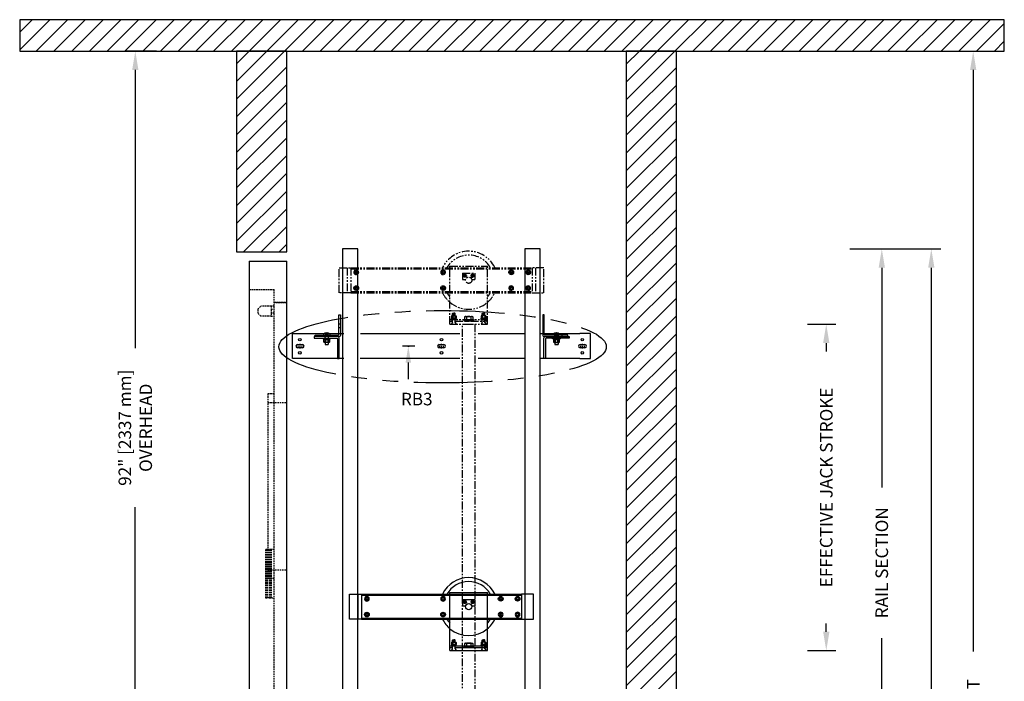
# Model space of a CAD drawing. Units: inches. Extents: x 89 to 850, y 68 to 600.
# Drawn here: x 693 to 850, y 495 to 600 of the extents above; entities that cross this region are included whole.
import ezdxf
from ezdxf.enums import TextEntityAlignment as Align

# ---------------------------------------------------------------- set-up
doc = ezdxf.new("R2010")
doc.units = ezdxf.units.IN
doc.header["$MEASUREMENT"] = 0
for name, pattern in [('CENTER', [2, 1.25, -0.25, 0.25, -0.25]), ('HIDDEN', [0.375, 0.25, -0.125]), ('PHANTOM', [2.5, 1.25, -0.25, 0.25, -0.25, 0.25, -0.25])]:
    doc.linetypes.add(name, pattern=pattern)
for name, color, linetype in [('AM_HID', 7, 'HIDDEN'), ('AM_VIS', 7, 'Continuous'), ('CEN', 1, 'CENTER'), ('CUTLINE', 6, 'Continuous'), ('DIM', 3, 'Continuous'), ('HATCH', 5, 'Continuous'), ('NODE', 7, 'Continuous'), ('PHANTOM', 4, 'PHANTOM')]:
    doc.layers.add(name, color=color, linetype=linetype)
doc.styles.add('PLAN_STYLE', font='TXT.SHX')
doc.dimstyles.new('IMPERIAL_PL', dxfattribs={"dimtxt": 2, "dimasz": 3, "dimexe": 1.5, "dimexo": 1, "dimgap": 1, "dimtad": 0, "dimtih": 1, "dimtoh": 1, "dimdec": 4, "dimzin": 0, "dimdsep": 46, "dimlunit": 5, "dimtxsty": 'PLAN_STYLE', "dimcen": 0.09, "dimadec": 0, "dimazin": 0, "dimtfac": 1, "dimtdec": 4, "dimtofl": 0, "dimtmove": 0, "dimatfit": 3, "dimfxl": 0, "dimfrac": 2, "dimtolj": 1, "dimtzin": 0, "dimarcsym": 0})
pattern_1 = [(45, (1162.3215, 485.3117), (-1.4142136, 1.4142136), [])]

# ---------------------------------------------------------------- blocks, each defined once
blk = doc.blocks.new('*D156')
at = {"layer": 'DEFPOINTS', "color": 0}
for p in [(824, 563.81), (838, 563.81), (824, 367.81)]:
    blk.add_point(p, dxfattribs=at)
at = {"layer": 'DIM', "color": 0, "lineweight": -2}
for p, q in [((825, 563.81), (839.5, 563.81)), ((838, 560.81), (838, 485.48)), ((838, 370.81), (838, 446.15)), ((825, 367.81), (839.5, 367.81))]:
    blk.add_line(p, q, dxfattribs=at)
at = {"layer": 'DIM', "color": 0}
for points in [[(837.5, 560.81), (838.5, 560.81), (838, 563.81)], [(837.5, 370.81), (838.5, 370.81), (838, 367.81)]]:
    blk.add_solid(points, dxfattribs=at)
at = {"layer": 'DIM', "color": 0, "insert": (838, 465.81), "char_height": 2, "attachment_point": 5, "rotation": 89.9544, "style": 'PLAN_STYLE'}
blk.add_mtext('\\A1;OVERALL RAIL LENGTH', dxfattribs=at)
blk = doc.blocks.new('*D157')
at = {"layer": 'DEFPOINTS', "color": 0}
for p in [(791.38, 595.31), (791.38, 367.31), (844.68, 367.31)]:
    blk.add_point(p, dxfattribs=at)
at = {"layer": 'DIM', "color": 0, "lineweight": -2}
for p, q in [((792.38, 595.31), (846.18, 595.31)), ((844.68, 592.31), (844.68, 499.65)), ((844.68, 370.31), (844.68, 462.98)), ((792.38, 367.31), (846.18, 367.31))]:
    blk.add_line(p, q, dxfattribs=at)
at = {"layer": 'DIM', "color": 0}
for points in [[(844.18, 592.31), (845.18, 592.31), (844.68, 595.31)], [(844.18, 370.31), (845.18, 370.31), (844.68, 367.31)]]:
    blk.add_solid(points, dxfattribs=at)
at = {"layer": 'DIM', "color": 0, "insert": (844.68, 481.31), "char_height": 2, "attachment_point": 5, "rotation": 89.9544, "style": 'PLAN_STYLE'}
blk.add_mtext('\\A1;TOTAL SHAFT HEIGHT', dxfattribs=at)
blk = doc.blocks.new('*D159')
at = {"layer": 'DEFPOINTS', "color": 0}
for p in [(711.12, 595.31), (715.48, 595.31), (715.48, 475.31)]:
    blk.add_point(p, dxfattribs=at)
at = {"layer": 'DIM', "color": 0, "lineweight": -2}
for p, q in [((714.48, 595.31), (709.62, 595.31)), ((711.12, 592.31), (711.12, 547.98)), ((711.12, 478.31), (711.12, 522.65)), ((714.48, 475.31), (709.62, 475.31))]:
    blk.add_line(p, q, dxfattribs=at)
at = {"layer": 'DIM', "color": 0}
for points in [[(710.62, 592.31), (711.62, 592.31), (711.12, 595.31)], [(710.62, 478.31), (711.62, 478.31), (711.12, 475.31)]]:
    blk.add_solid(points, dxfattribs=at)
at = {"layer": 'DIM', "color": 0, "insert": (711.12, 535.31), "char_height": 2, "attachment_point": 5, "rotation": 89.9544, "style": 'PLAN_STYLE'}
blk.add_mtext('\\A1;92" [2337 mm]\\POVERHEAD', dxfattribs=at)
blk = doc.blocks.new('PRO_ELEV_A')
at = {"layer": 'AM_HID', "linetype": 'Continuous'}
for p, q in [((-6, 86.56), (-6, 0)), ((-6, 86.56), (0, 86.56)), ((0, 0), (0, 86.56)), ((-2, 0.12), (-6, 0.12)), ((-2, 0), (-6, 0)), ((0, 0.12), (-2, 0.12)), ((0, 0), (-2, 0))]:
    blk.add_line(p, q, dxfattribs=at)
at = {"layer": 'AM_HID'}
for p, q in [((-6, 82), (-2, 82)), ((-2, 0), (-2, 82)), ((-4.62, 78.88), (-4.12, 79.38)), ((-4.62, 78.88), (-4.62, 78.25)), ((-2.5, 79.38), (-4.12, 79.38)), ((-2, 79.38), (-2.5, 79.38)), ((-2.5, 79.38), (-2.5, 78.88)), ((-2.5, 78.88), (-2, 78.88)), ((-2.5, 78.88), (-2.5, 78.25)), ((-2, 80), (0, 80)), ((0, 79.88), (-2, 79.88)), ((-4.12, 77.75), (-4.62, 78.25)), ((-2.5, 77.75), (-4.12, 77.75)), ((-2, 78.25), (-2.5, 78.25)), ((-2.5, 78.25), (-2.5, 77.75)), ((-2.5, 77.75), (-2, 77.75)), ((-2, 65.38), (-3, 65.38)), ((-3, 65.38), (-3, 36)), ((-3, 64), (0, 64)), ((-3.38, 40.63), (-3.38, 32.88)), ((-3.11, 40.63), (-3.38, 40.63)), ((-3.25, 40.63), (-3.25, 32.88)), ((-3.25, 40.63), (-3.25, 32.88)), ((-3.12, 40.63), (-3.12, 32.88)), ((-3.11, 40.63), (-3.11, 32.88)), ((-3.11, 40.63), (-2.78, 40.63)), ((-2, 40.63), (-2.78, 40.63)), ((-2.78, 40.63), (-2.78, 32.88)), ((-2.65, 40.63), (-2.65, 32.88)), ((-2.46, 40.63), (-2.46, 32.88)), ((-3, 37.38), (0, 37.38)), ((-2, 36), (-3, 36)), ((-3.38, 32.88), (-3.11, 32.88)), ((-2.78, 32.88), (-3.11, 32.88)), ((-2.78, 32.88), (-2, 32.88)), ((0, 0.38), (-2, 0.38))]:
    blk.add_line(p, q, dxfattribs=at)
blk = doc.blocks.new('*D160')
at = {"layer": 'DEFPOINTS', "color": 0}
for p in [(826.11, 563.81), (830.11, 563.81), (826.11, 463.81)]:
    blk.add_point(p, dxfattribs=at)
at = {"layer": 'DIM', "color": 0, "lineweight": -2}
for p, q in [((827.11, 563.81), (831.61, 563.81)), ((830.11, 560.81), (830.11, 525.81)), ((830.11, 466.81), (830.11, 501.81)), ((827.11, 463.81), (831.61, 463.81))]:
    blk.add_line(p, q, dxfattribs=at)
at = {"layer": 'DIM', "color": 0}
for points in [[(829.61, 560.81), (830.61, 560.81), (830.11, 563.81)], [(829.61, 466.81), (830.61, 466.81), (830.11, 463.81)]]:
    blk.add_solid(points, dxfattribs=at)
at = {"layer": 'DIM', "color": 0, "insert": (830.11, 513.81), "char_height": 2, "attachment_point": 5, "rotation": 89.9544, "style": 'PLAN_STYLE'}
blk.add_mtext('\\A1;RAIL SECTION', dxfattribs=at)
blk = doc.blocks.new('RAIL_BRKT')
for p, q in [((-23.69, 2.01), (-22.01, 2.01)), ((23.81, 2.01), (22.12, 2.01)), ((-22.01, -1.99), (-23.69, -1.99)), ((22.12, -1.99), (23.81, -1.99))]:
    blk.add_line(p, q)
for points in [[(-22.9, 0.25, 0), (-22.13, 0.25, 0)], [(-22.9, 0.25, 0), (-22.13, 0.25, 0)], [(-22.9, 0.25, 0), (-22.13, 0.25, 0)], [(-22.9, 0.25, 0), (-22.13, 0.25, 0)], [(-0.33, 0.26, 0), (0.44, 0.26, 0)], [(-0.33, 0.26, 0), (0.44, 0.26, 0)], [(-0.33, 0.26, 0), (0.44, 0.26, 0)], [(-0.33, 0.26, 0), (0.44, 0.26, 0)], [(22.13, 0.25, 0), (22.9, 0.25, 0)], [(22.13, 0.25, 0), (22.9, 0.25, 0)], [(22.13, 0.25, 0), (22.9, 0.25, 0)], [(22.13, 0.25, 0), (22.9, 0.25, 0)], [(-22.13, -0.26, 0), (-22.9, -0.26, 0)], [(-22.13, -0.26, 0), (-22.9, -0.26, 0)], [(-22.13, -0.26, 0), (-22.9, -0.26, 0)], [(-22.13, -0.26, 0), (-22.9, -0.26, 0)], [(0.44, -0.26, 0), (-0.33, -0.26, 0)], [(0.44, -0.26, 0), (-0.33, -0.26, 0)], [(0.44, -0.26, 0), (-0.33, -0.26, 0)], [(0.44, -0.26, 0), (-0.33, -0.26, 0)], [(22.9, -0.26, 0), (22.13, -0.26, 0)], [(22.9, -0.26, 0), (22.13, -0.26, 0)], [(22.9, -0.26, 0), (22.13, -0.26, 0)], [(22.9, -0.26, 0), (22.13, -0.26, 0)]]:
    blk.add_polyline3d(points)
for centre in [(-22.54, 1.03), (0.03, 1.03), (22.49, 1.03), (-22.54, -1.08), (0.03, -1.08), (22.49, -1.08)]:
    blk.add_circle(centre, 0.21)
for centre, major_axis, start_param, end_param in [((-22.9, 0, -2.08), (-0.181, 0.181), -0.785398, 2.356194), ((-22.9, 0, -2.08), (-0.181, 0.181), -0.785398, 2.356194), ((-22.9, 0, -2.08), (-0.181, 0.181), -0.785398, 2.356194), ((-22.9, 0, -2.08), (-0.181, 0.181), -0.785398, 2.356194), ((-22.13, 0, -2.08), (0.181, 0.181), 3.926991, 7.068583), ((-22.13, 0, -2.08), (0.181, 0.181), 3.926991, 7.068583), ((-22.13, 0, -2.08), (0.181, 0.181), 3.926991, 7.068583), ((-22.13, 0, -2.08), (0.181, 0.181), 3.926991, 7.068583), ((-0.33, 0, -2.08), (-0.181, 0.181), -0.785398, 2.356194), ((-0.33, 0, -2.08), (-0.181, 0.181), -0.785398, 2.356194), ((-0.33, 0, -2.08), (-0.181, 0.181), -0.785398, 2.356194), ((-0.33, 0, -2.08), (-0.181, 0.181), -0.785398, 2.356194), ((0.44, 0, -2.08), (0.181, 0.181), 3.926991, 7.068583), ((0.44, 0, -2.08), (0.181, 0.181), 3.926991, 7.068583), ((0.44, 0, -2.08), (0.181, 0.181), 3.926991, 7.068583), ((0.44, 0, -2.08), (0.181, 0.181), 3.926991, 7.068583), ((22.13, 0, -2.08), (-0.181, 0.181), -0.785398, 2.356194), ((22.13, 0, -2.08), (-0.181, 0.181), -0.785398, 2.356194), ((22.13, 0, -2.08), (-0.181, 0.181), -0.785398, 2.356194), ((22.13, 0, -2.08), (-0.181, 0.181), -0.785398, 2.356194), ((22.9, 0, -2.08), (0.181, 0.181), 3.926991, 7.068583), ((22.9, 0, -2.08), (0.181, 0.181), 3.926991, 7.068583), ((22.9, 0, -2.08), (0.181, 0.181), 3.926991, 7.068583), ((22.9, 0, -2.08), (0.181, 0.181), 3.926991, 7.068583)]:
    blk.add_ellipse(centre, major_axis=major_axis, ratio=1, start_param=start_param, end_param=end_param)
at = {"layer": 'AM_HID'}
for p, q in [((-16.32, 3.54), (-16.07, 3.54)), ((16.18, 3.54), (16.43, 3.54)), ((-19.16, 1.51), (-19.16, 1.76)), ((-18.64, 2.01), (-17.87, 2.01)), ((-18.57, 2.04), (-18.31, 1.72)), ((-18.51, 1.76), (-18.51, 0.6)), ((-18.31, 2.04), (-18.31, 1.72)), ((-18.31, 1.72), (-18.2, 1.72)), ((-18.31, 1.72), (-18.26, 1.66)), ((-18.31, 1.72), (-18.31, 1.66)), ((-18.31, 1.66), (-18.26, 1.66)), ((-18.2, 1.72), (-18.26, 1.66)), ((-18.26, 1.66), (-18.2, 1.66)), ((-18.2, 2.04), (-18.2, 1.72)), ((-17.94, 2.04), (-18.2, 1.72)), ((-18.2, 1.72), (-18.2, 1.66)), ((-18.01, 1.76), (-18.01, 0.6)), ((-17.98, 1.51), (-17.98, 1.76)), ((-16.32, 2.98), (-16.07, 2.98)), ((-16.32, 2.01), (-16.07, 2.01)), ((16.43, 2.98), (16.18, 2.98)), ((16.18, 2.01), (16.43, 2.01)), ((17.99, 2.01), (18.75, 2.01)), ((18.05, 2.04), (18.32, 1.72)), ((18.09, 1.51), (18.09, 1.76)), ((18.12, 1.76), (18.12, 0.6)), ((18.32, 2.04), (18.32, 1.72)), ((18.32, 1.72), (18.42, 1.72)), ((18.32, 1.72), (18.32, 1.66)), ((18.32, 1.72), (18.37, 1.66)), ((18.32, 1.66), (18.37, 1.66)), ((18.42, 1.72), (18.37, 1.66)), ((18.37, 1.66), (18.42, 1.66)), ((18.68, 2.04), (18.42, 1.72)), ((18.42, 2.04), (18.42, 1.72)), ((18.42, 1.72), (18.42, 1.66)), ((18.62, 1.76), (18.62, 0.6)), ((19.27, 1.51), (19.27, 1.76)), ((-18.63, 1.04), (-18.63, 1.05)), ((-18.29, 1.05), (-18.63, 1.05)), ((-18.54, 1.51), (-18.54, 1.26)), ((-18.52, 1.16), (-18.52, 1.26)), ((-18.52, 1.16), (-18.52, 1.04)), ((-18.51, 0.6), (-18.51, 1.05)), ((-17.88, 1.05), (-18.23, 1.05)), ((-18.01, 0.6), (-18.01, 1.05)), ((-18, 1.16), (-18, 1.04)), ((-17.99, 1.16), (-17.99, 1.26)), ((-17.98, 1.26), (-17.98, 1.51)), ((-17.88, 1.04), (-17.88, 1.05)), ((17.99, 1.04), (17.94, 1.01)), ((17.94, 1.01), (17.94, 1.01)), ((17.94, 0.6), (17.94, 0.63)), ((17.99, 1.04), (17.99, 1.05)), ((18.34, 1.05), (17.99, 1.05)), ((18.09, 1.26), (18.09, 1.51)), ((18.1, 1.16), (18.1, 1.26)), ((18.11, 1.16), (18.11, 1.04)), ((18.12, 0.6), (18.12, 1.05)), ((18.12, 0.59), (18.62, 0.59)), ((18.15, 1.01), (18.15, 1.01)), ((18.15, 0.63), (18.15, 0.6)), ((18.15, 0.6), (18.15, 0.63)), ((18.74, 1.05), (18.4, 1.05)), ((18.59, 1.01), (18.59, 1.01)), ((18.59, 0.63), (18.59, 0.6)), ((18.59, 0.6), (18.59, 0.63)), ((18.62, 0.6), (18.62, 1.05)), ((18.63, 1.16), (18.63, 1.26)), ((18.63, 1.16), (18.63, 1.04)), ((18.65, 1.51), (18.65, 1.26)), ((18.74, 1.04), (18.74, 1.05)), ((18.74, 1.04), (18.8, 1.01)), ((18.8, 0.63), (18.8, 0.6))]:
    blk.add_line(p, q, dxfattribs=at)
for points in [[(17.94, 1.01), (18.04, 1.04)], [(18.04, 1.04), (18.15, 1.01)], [(18.15, 1.01), (18.37, 1.04)], [(18.37, 1.04), (18.59, 1.01)], [(18.59, 1.01), (18.69, 1.04)], [(18.69, 1.04), (18.8, 1.01)]]:
    blk.add_lwpolyline(points, dxfattribs=at)
at = {"layer": 'AM_VIS'}
for p, q in [((-16.32, 1.86), (-16.32, 5.01)), ((-16.32, 5.01), (-16.07, 5.01)), ((-16.07, 5.01), (-16.07, 1.71)), ((16.18, 5.01), (16.18, 1.71)), ((16.43, 5.01), (16.18, 5.01)), ((16.43, 1.86), (16.43, 5.01)), ((-23.69, -1.99), (-23.69, 2.01)), ((-22.01, 2.01), (-18.64, 2.01)), ((-20.07, 1.76), (-16.42, 1.76)), ((-20.07, 1.51), (-20.07, 1.76)), ((-18.75, 1.91), (-18.75, 1.76)), ((-18.57, 2.04), (-18.57, 2.04)), ((-18.31, 2.1), (-18.31, 2.04)), ((-18.2, 2.04), (-18.2, 2.1)), ((-17.94, 2.04), (-17.94, 2.04)), ((-17.87, 2.01), (-16.32, 2.01)), ((-17.76, 1.91), (-17.76, 1.76)), ((-16.07, 2.01), (-15.55, 2.01)), ((-12.89, 2.01), (2.95, 2.01)), ((5.89, 2.01), (13.31, 2.01)), ((15.78, 2.01), (16.18, 2.01)), ((16.43, 2.01), (17.99, 2.01)), ((20.18, 1.76), (16.53, 1.76)), ((17.88, 1.91), (17.88, 1.76)), ((18.05, 2.04), (18.05, 2.04)), ((18.32, 2.1), (18.32, 2.04)), ((18.42, 2.04), (18.42, 2.1)), ((18.68, 2.04), (18.68, 2.04)), ((18.75, 2.01), (22.12, 2.01)), ((18.86, 1.91), (18.86, 1.76)), ((20.18, 1.51), (20.18, 1.76)), ((23.81, -1.99), (23.81, 2.01)), ((-16.46, 1.51), (-20.26, 1.51)), ((-20.26, 1.51), (-20.26, 1.26)), ((-20.26, 1.26), (-16.61, 1.26)), ((-18.88, 1.16), (-18.88, 1.26)), ((-18.26, 1.16), (-18.88, 1.16)), ((-18.69, 1.16), (-18.69, 1.04)), ((-18.69, 0.63), (-18.69, 1.04)), ((-18.69, 1.04), (-18.29, 1.04)), ((-18.63, 0.6), (-18.69, 0.63)), ((-18.69, 0.63), (-18.69, 0.63)), ((-18.58, 0.6), (-18.63, 0.6)), ((-18.26, 0.6), (-18.58, 0.6)), ((-18.51, 0.6), (-18.51, 0.26)), ((-18.51, 0.26), (-18.01, 0.26)), ((-18.47, 0.63), (-18.47, 1.04)), ((-18.47, 1.04), (-18.47, 0.63)), ((-18.47, 0.63), (-18.47, 0.63)), ((-18.29, 1.04), (-18.29, 1.16)), ((-18.23, 1.05), (-18.29, 1.05)), ((-18.29, 1.04), (-18.26, 1.04)), ((-17.63, 1.16), (-18.26, 1.16)), ((-18.26, 1.04), (-18.23, 1.04)), ((-17.93, 0.6), (-18.26, 0.6)), ((-18.23, 1.16), (-18.23, 1.04)), ((-18.23, 1.04), (-17.82, 1.04)), ((-18.04, 0.63), (-18.04, 1.04)), ((-18.04, 1.04), (-18.04, 0.63)), ((-18.04, 0.63), (-18.04, 0.63)), ((-18.01, 0.6), (-18.01, 0.26)), ((-17.88, 0.6), (-17.93, 0.6)), ((-17.88, 0.6), (-17.82, 0.63)), ((-17.82, 1.16), (-17.82, 1.04)), ((-17.82, 1.04), (-17.82, 0.63)), ((-17.82, 0.63), (-17.82, 0.63)), ((-17.63, 1.16), (-17.63, 1.26)), ((-16.51, 1.16), (-16.51, -1.99)), ((-16.27, 1.51), (-16.46, 1.51)), ((-16.26, -1.99), (-16.26, 1.31)), ((16.37, -1.99), (16.37, 1.31)), ((16.38, 1.51), (16.57, 1.51)), ((16.57, 1.51), (20.37, 1.51)), ((16.62, 1.16), (16.62, -1.99)), ((20.37, 1.26), (16.72, 1.26)), ((17.74, 1.16), (17.74, 1.26)), ((18.37, 1.16), (17.74, 1.16)), ((17.93, 1.16), (17.93, 1.04)), ((17.93, 1.04), (18.34, 1.04)), ((17.94, 0.63), (17.94, 1.04)), ((17.94, 0.63), (17.94, 0.63)), ((17.99, 0.6), (17.94, 0.63)), ((17.99, 0.6), (17.94, 0.6)), ((18.04, 0.6), (17.99, 0.6)), ((17.99, 0.6), (17.99, 0.59)), ((17.99, 0.59), (18.04, 0.59)), ((18.37, 0.6), (18.04, 0.6)), ((18.04, 0.59), (18.12, 0.59)), ((18.12, 0.6), (18.12, 0.26)), ((18.12, 0.26), (18.62, 0.26)), ((18.15, 0.63), (18.15, 1.04)), ((18.15, 1.04), (18.15, 0.63)), ((18.15, 0.63), (18.15, 0.63)), ((18.34, 1.04), (18.34, 1.16)), ((18.4, 1.05), (18.34, 1.05)), ((18.34, 1.04), (18.37, 1.04)), ((18.99, 1.16), (18.37, 1.16)), ((18.37, 1.04), (18.4, 1.04)), ((18.69, 0.6), (18.37, 0.6)), ((18.4, 1.16), (18.4, 1.04)), ((18.4, 1.04), (18.81, 1.04)), ((18.59, 0.63), (18.59, 1.04)), ((18.59, 1.04), (18.59, 0.63)), ((18.59, 0.63), (18.59, 0.63)), ((18.62, 0.6), (18.62, 0.26)), ((18.62, 0.59), (18.74, 0.59)), ((18.74, 0.6), (18.69, 0.6)), ((18.74, 0.6), (18.8, 0.63)), ((18.8, 0.6), (18.74, 0.6)), ((18.74, 0.6), (18.74, 0.59)), ((18.8, 1.04), (18.8, 0.63)), ((18.8, 1.01), (18.8, 1.01)), ((18.8, 0.63), (18.8, 0.63)), ((18.81, 1.16), (18.81, 1.04)), ((18.99, 1.16), (18.99, 1.26)), ((20.37, 1.51), (20.37, 1.26)), ((-16.51, -1.99), (-22.01, -1.99)), ((-16.51, -1.99), (-16.26, -1.99)), ((-15.51, -1.99), (-16.26, -1.99)), ((2.96, -1.99), (-12.9, -1.99)), ((13.31, -1.99), (5.89, -1.99)), ((16.37, -1.99), (15.78, -1.99)), ((16.62, -1.99), (16.37, -1.99)), ((22.12, -1.99), (16.62, -1.99))]:
    blk.add_line(p, q, dxfattribs=at)
for points in [[(-18.58, 0.6), (-18.69, 0.63)], [(-18.47, 0.63), (-18.58, 0.6)], [(-18.26, 0.6), (-18.47, 0.63)], [(-18.04, 0.63), (-18.26, 0.6)], [(-17.93, 0.6), (-18.04, 0.63)], [(-17.82, 0.63), (-17.93, 0.6)], [(18.04, 0.6), (17.94, 0.63)], [(18.15, 0.63), (18.04, 0.6)], [(18.37, 0.6), (18.15, 0.63)], [(18.59, 0.63), (18.37, 0.6)], [(18.69, 0.6), (18.59, 0.63)], [(18.8, 0.63), (18.69, 0.6)]]:
    blk.add_lwpolyline(points, dxfattribs=at)
for centre, radius, start, end in [((-18.69, 1.91), 0.055, 126.0571, 180), ((-18.26, 1.31), 0.8, 113.188, 126.0571), ((-18.26, 1.31), 0.798, 93.7348, 113.1528), ((-18.26, 1.31), 0.798, 66.8472, 86.2652), ((-18.26, 1.31), 0.8, 53.9429, 66.812), ((-17.82, 1.91), 0.055, 0, 53.9429), ((-16.42, 1.86), 0.1, 270, 360), ((-16.27, 1.71), 0.2, 270, 360), ((16.38, 1.71), 0.2, 180, 270), ((16.53, 1.86), 0.1, 180, 270), ((17.93, 1.91), 0.055, 126.0571, 180), ((18.37, 1.31), 0.8, 113.188, 126.0571), ((18.37, 1.31), 0.798, 93.7348, 113.1528), ((18.37, 1.31), 0.798, 66.8472, 86.2652), ((18.37, 1.31), 0.8, 53.9429, 66.812), ((18.81, 1.91), 0.055, 0, 53.9429), ((-16.61, 1.16), 0.1, 0, 90), ((-16.46, 1.31), 0.2, 0, 90), ((16.57, 1.31), 0.2, 90, 180), ((16.72, 1.16), 0.1, 90, 180)]:
    blk.add_arc(centre, radius, start, end, dxfattribs=at)
for centre in [(-18.26, 1.45), (18.37, 1.45)]:
    blk.add_ellipse(centre, major_axis=(0.768, 0), ratio=0.773149, start_param=1.503066, end_param=1.638527, dxfattribs=at)
at = {"layer": 'CEN', "linetype": 'CENTER'}
for p, q in [((-22.51, 0.21), (-22.51, 0.37)), ((-22.51, -0.06), (-22.51, 0.05)), ((-0.31, 0), (-0.16, 0)), ((0, 0), (0.11, 0)), ((0.06, 0.22), (0.06, 0.37)), ((0.06, -0.06), (0.06, 0.06)), ((0.27, 0), (0.42, 0)), ((22.51, 0.21), (22.51, 0.37)), ((22.51, -0.06), (22.51, 0.05)), ((-22.88, 0), (-22.73, 0)), ((-22.57, 0), (-22.46, 0)), ((-22.51, -0.37), (-22.51, -0.22)), ((-22.3, 0), (-22.15, 0)), ((0.06, -0.37), (0.06, -0.22)), ((22.15, 0), (22.3, 0)), ((22.46, 0), (22.57, 0)), ((22.51, -0.37), (22.51, -0.22)), ((22.73, 0), (22.88, 0))]:
    blk.add_line(p, q, dxfattribs=at)
blk = doc.blocks.new('AFWASHTP', base_point=(2, 5))
for radius in [1, 0.5]:
    blk.add_circle((2, 5), radius)
blk = doc.blocks.new('AMHSCRTP', base_point=(3, 7))
for p, q in [((2.57, 7.75), (2.13, 7)), ((2.13, 7), (2.57, 6.25)), ((3.43, 7.75), (2.57, 7.75)), ((2.57, 6.25), (3.43, 6.25)), ((2.95, 7), (3.05, 7)), ((3, 7.05), (3, 6.95)), ((3.87, 7), (3.43, 7.75)), ((3.43, 6.25), (3.87, 7))]:
    blk.add_line(p, q)
blk.add_circle((3, 7), 0.75)
blk = doc.blocks.new('ALWASHSP', base_point=(4, 2))
for p, q in [((3.75, 2.839), (4, 2.839)), ((3.75, 2.839), (3.75, 2.065)), ((4, 2.839), (4, 2.065)), ((3.75, 1.182), (3.75, 2.065)), ((4, 2.065), (3.75, 2.065)), ((3.75, 1.935), (4, 1.935)), ((4.003, 1.182), (3.75, 1.182)), ((4, 2.065), (4, 1.935)), ((4.003, 1.182), (4, 1.935))]:
    blk.add_line(p, q)
blk = doc.blocks.new('AFWASHSP', base_point=(4, 5))
for p, q in [((3.8125, 6), (3.8125, 4)), ((4, 6), (3.8125, 6)), ((3.8125, 4), (4, 4)), ((4, 4), (4, 6))]:
    blk.add_line(p, q)
blk = doc.blocks.new('AHEXNTSP', base_point=(7.984375, 7))
for p, q in [((7.114583, 7.749615), (7.183397, 7.866025)), ((7.114583, 7.749615), (7.114583, 6.250385)), ((7.183397, 7.866025), (7.984375, 7.866025)), ((7.183397, 7.433013), (7.984375, 7.433013)), ((7.984375, 7.866025), (7.984375, 6.133975)), ((7.984375, 7.75), (8, 7.75)), ((8, 7.75), (8, 6.25)), ((7.114583, 6.250385), (7.183397, 6.133975)), ((7.183397, 6.566987), (7.984375, 6.566987)), ((7.183397, 6.133975), (7.984375, 6.133975)), ((8, 6.25), (7.984375, 6.25))]:
    blk.add_line(p, q)
for centre, radius, start, end in [((7.489583, 7.649519), 0.375, 144.73561, 215.26439), ((8.614583, 7), 1.495257, 163.166541, 196.833459), ((7.489583, 6.350481), 0.375, 144.73561, 215.26439)]:
    blk.add_arc(centre, radius, start, end)
blk = doc.blocks.new('AMHSCRSP', base_point=(6.02, 7))
for p, q in [((5.33, 7.75), (5.4, 7.87)), ((5.33, 6.25), (5.33, 7.75)), ((5.4, 7.87), (6, 7.87)), ((5.4, 7.43), (6, 7.43)), ((5.4, 6.57), (6, 6.57)), ((6, 6.13), (6, 7.87)), ((6.02, 7.75), (6, 7.75)), ((6.02, 6.25), (6.02, 7.75)), ((5.33, 6.25), (5.4, 6.13)), ((5.4, 6.13), (6, 6.13)), ((6, 6.25), (6.02, 6.25))]:
    blk.add_line(p, q)
for centre, radius, start, end in [((5.71, 7.65), 0.375, 144.7356, 215.2644), ((5.71, 6.35), 0.375, 144.7356, 215.2644), ((6.83, 7), 1.5, 163.1665, 196.8335)]:
    blk.add_arc(centre, radius, start, end)
at = {"layer": 'NODE'}
for p in [(6, 7.5), (6, 6.5)]:
    blk.add_point(p, dxfattribs=at)
blk = doc.blocks.new('YOKE_ASSY_PHANTOM')
at = {"layer": 'PHANTOM'}
for p, q in [((-20.66, 5), (-20.66, 9)), ((-20.66, 9), (-18.78, 9)), ((-19.37, 9), (-19.37, 5)), ((-18.78, 9), (10.13, 9)), ((-18.78, 9), (-18.78, 5)), ((-18.78, 9), (-18.78, 5)), ((-18.78, 8.81), (10.13, 8.81)), ((-18.28, 9), (-18.28, 8.81)), ((-3, 9.26), (3, 9.26)), ((-3, 9), (-3, 9.26)), ((-3, 5), (-3, 9)), ((-1, 8.12), (-1, 7.12)), ((-1, 8.12), (1, 8.12)), ((1, 8.12), (1, 7.12)), ((3, 9), (3, 9.26)), ((3, 5), (3, 9)), ((9.85, 9), (9.85, 8.81)), ((12, 9), (10.12, 9)), ((10.13, 9), (10.13, 5)), ((10.63, 9), (10.63, 5)), ((12, 5), (12, 9)), ((-1, 7.12), (-0.48, 7.12)), ((0.48, 7.12), (1, 7.12)), ((-18.78, 5), (-20.66, 5)), ((-18.78, 5.19), (10.13, 5.19)), ((-18.78, 5), (10.13, 5)), ((-18.28, 5), (-18.28, 5.19)), ((-3, 0), (-3, 5)), ((3, 0), (3, 5)), ((9.85, 5), (9.85, 5.19)), ((10.13, 5), (12, 5)), ((-2.53, 1.73), (-2.58, 1.68)), ((-2.58, 1.33), (-2.58, 1.68)), ((-2.53, 1.73), (-2.38, 1.73)), ((-2.5, 1.64), (-2.24, 1.64)), ((-2.22, 1.73), (-2.38, 1.73)), ((-2.22, 1.73), (-2.17, 1.68)), ((-2.17, 1.33), (-2.17, 1.68)), ((2.22, 1.73), (2.17, 1.68)), ((2.17, 1.33), (2.17, 1.68)), ((2.22, 1.73), (2.38, 1.73)), ((2.5, 1.64), (2.24, 1.64)), ((2.53, 1.73), (2.38, 1.73)), ((2.53, 1.73), (2.58, 1.68)), ((2.58, 1.33), (2.58, 1.68)), ((-3, 0.75), (3, 0.75)), ((-3, 0.75), (-2.07, 0.75)), ((-3, 0.5), (-2.59, 0.5)), ((-3, 0), (3, 0)), ((-2.58, 0.28), (-2.78, 0)), ((-2.62, 0.5), (-2.62, 0.75)), ((-2.58, 0.28), (-2.58, 0.75)), ((-2.57, 1.56), (-2.2, 1.56)), ((-2.57, 1.39), (-2.2, 1.39)), ((-2.5, 1.47), (-2.24, 1.47)), ((-2.17, 0.28), (-2.17, 0.75)), ((-2.17, 0.5), (3, 0.5)), ((-2.17, 0.28), (-1.97, 0)), ((-2.14, 0.5), (-2.14, 0.75)), ((-0.75, 0.75), (-0.75, 0.5)), ((0.75, 0.75), (0.75, 0.5)), ((2.17, 0.28), (1.97, 0)), ((3, 0.75), (2.07, 0.75)), ((2.14, 0.5), (2.14, 0.75)), ((2.17, 0.28), (2.17, 0.75)), ((2.57, 1.56), (2.2, 1.56)), ((2.57, 1.39), (2.2, 1.39)), ((2.5, 1.47), (2.24, 1.47)), ((2.58, 0.28), (2.58, 0.75)), ((2.58, 0.28), (2.78, 0)), ((3, 0.5), (2.59, 0.5)), ((2.62, 0.5), (2.62, 0.75))]:
    blk.add_line(p, q, dxfattribs=at)
blk.add_circle((0, 7), 0.5, dxfattribs=at)
for radius, start, end in [(4.62, 26.1211, 154.2108), (4, 30.6509, 149.9511), (4.62, 205.7682, 229.6339), (4, 209.977, 221.4096), (4.62, 309.9337, 333.9078), (4, 318.5904, 329.0285), (4.62, 229.6339, 309.9337)]:
    blk.add_arc((0, 7), radius, start, end, dxfattribs=at)
for name, p, xscale, yscale, zscale in [('AFWASHTP', (-17.92, 8.26), -0.375, 0.375, 0.375), ('AMHSCRTP', (-17.91, 8.25), -0.375, 0.375, 0.375), ('AFWASHTP', (-4.08, 8.26), -0.375, 0.375, 0.375), ('AMHSCRTP', (-4.06, 8.25), -0.375, 0.375, 0.375), ('AFWASHTP', (-0.61, 7.74), 0.25, 0.25, 0.25), ('AMHSCRTP', (-0.62, 7.75), 0.25, 0.25, 0.25), ('AFWASHTP', (0.61, 7.74), -0.25, 0.25, 0.25), ('AMHSCRTP', (0.62, 7.75), -0.25, 0.25, 0.25), ('AFWASHTP', (6.79, 8.26), 0.375, 0.375, 0.375), ('AMHSCRTP', (6.77, 8.25), 0.375, 0.375, 0.375), ('AFWASHTP', (9.49, 8.26), 0.375, 0.375, 0.375), ('AMHSCRTP', (9.47, 8.25), 0.375, 0.375, 0.375)]:
    blk.add_blockref(name, p, dxfattribs=dict(at, xscale=xscale, yscale=yscale, zscale=zscale))
for name, p, xscale, yscale, zscale, rotation in [('AFWASHTP', (-17.92, 5.74), 0.375, 0.375, 0.375, 180), ('AMHSCRTP', (-17.91, 5.75), 0.375, 0.375, 0.375, 180), ('AFWASHTP', (-4.08, 5.74), 0.375, 0.375, 0.375, 180), ('AMHSCRTP', (-4.06, 5.75), 0.375, 0.375, 0.375, 180), ('AFWASHTP', (6.79, 5.74), -0.375, 0.375, 0.375, 180), ('AMHSCRTP', (6.77, 5.75), -0.375, 0.375, 0.375, 180), ('AFWASHTP', (9.49, 5.74), -0.375, 0.375, 0.375, 180), ('AMHSCRTP', (9.47, 5.75), -0.375, 0.375, 0.375, 180), ('AFWASHSP', (-2.38, 0.83), -0.4375, 0.4375, 0.4375, 270), ('AHEXNTSP', (-2.36, 0.96), -0.4375, 0.4375, 0.4375, 90), ('ALWASHSP', (-2.37, 0.94), -0.4375, 0.4375, 0.4375, 270), ('AMHSCRSP', (0, 0.69), 0.75, 0.75, 0.75, 270), ('ALWASHSP', (0, 0.5), 0.75, 0.75, 0.75, 270), ('AFWASHSP', (2.38, 0.83), 0.4375, 0.4375, 0.4375, 90), ('AHEXNTSP', (2.36, 0.96), 0.4375, 0.4375, 0.4375, 270), ('ALWASHSP', (2.37, 0.94), 0.4375, 0.4375, 0.4375, 90)]:
    blk.add_blockref(name, p, dxfattribs=dict(at, xscale=xscale, yscale=yscale, zscale=zscale, rotation=rotation))
blk = doc.blocks.new('YOKE_ASSY')
for p, q in [((-18.98, 5), (-18.98, 9)), ((-18.98, 9), (-17.1, 9)), ((-17.69, 9), (-17.69, 5)), ((-17.1, 9), (8.44, 9)), ((-17.1, 9), (-17.1, 5)), ((-17.1, 9), (-17.1, 5)), ((-17.1, 8.81), (8.44, 8.81)), ((-16.6, 9), (-16.6, 8.81)), ((-3, 9.26), (3, 9.26)), ((-3, 9), (-3, 9.26)), ((-3, 5), (-3, 9)), ((-1, 8.12), (-1, 7.12)), ((-1, 8.12), (1, 8.12)), ((1, 8.12), (1, 7.12)), ((3, 9), (3, 9.26)), ((3, 5), (3, 9)), ((5.45, 9), (5.45, 8.81)), ((8.44, 9), (8.44, 5)), ((10.31, 9), (8.44, 9)), ((8.94, 9), (8.94, 5)), ((10.31, 5), (10.31, 9)), ((-1, 7.12), (-0.48, 7.12)), ((0.48, 7.12), (1, 7.12)), ((-17.1, 5), (-18.98, 5)), ((-17.1, 5.19), (8.44, 5.19)), ((-17.1, 5), (8.44, 5)), ((-16.6, 5), (-16.6, 5.19)), ((-3, 0), (-3, 5)), ((3, 0), (3, 5)), ((5.45, 5), (5.45, 5.19)), ((8.44, 5), (10.31, 5)), ((-2.53, 1.73), (-2.58, 1.68)), ((-2.58, 1.33), (-2.58, 1.68)), ((-2.53, 1.73), (-2.38, 1.73)), ((-2.5, 1.64), (-2.24, 1.64)), ((-2.22, 1.73), (-2.38, 1.73)), ((-2.22, 1.73), (-2.17, 1.68)), ((-2.17, 1.33), (-2.17, 1.68)), ((2.22, 1.73), (2.17, 1.68)), ((2.17, 1.33), (2.17, 1.68)), ((2.22, 1.73), (2.38, 1.73)), ((2.5, 1.64), (2.24, 1.64)), ((2.53, 1.73), (2.38, 1.73)), ((2.53, 1.73), (2.58, 1.68)), ((2.58, 1.33), (2.58, 1.68)), ((-3, 0.75), (3, 0.75)), ((-3, 0.75), (-2.07, 0.75)), ((-3, 0.5), (-2.59, 0.5)), ((-3, 0), (3, 0)), ((-2.58, 0.28), (-2.78, 0)), ((-2.62, 0.5), (-2.62, 0.75)), ((-2.58, 0.28), (-2.58, 0.75)), ((-2.57, 1.56), (-2.2, 1.56)), ((-2.57, 1.39), (-2.2, 1.39)), ((-2.5, 1.47), (-2.24, 1.47)), ((-2.17, 0.28), (-2.17, 0.75)), ((-2.17, 0.5), (3, 0.5)), ((-2.17, 0.28), (-1.97, 0)), ((-2.14, 0.5), (-2.14, 0.75)), ((-0.75, 0.75), (-0.75, 0.5)), ((0.75, 0.75), (0.75, 0.5)), ((2.17, 0.28), (1.97, 0)), ((3, 0.75), (2.07, 0.75)), ((2.14, 0.5), (2.14, 0.75)), ((2.17, 0.28), (2.17, 0.75)), ((2.57, 1.56), (2.2, 1.56)), ((2.57, 1.39), (2.2, 1.39)), ((2.5, 1.47), (2.24, 1.47)), ((2.58, 0.28), (2.58, 0.75)), ((2.58, 0.28), (2.78, 0)), ((3, 0.5), (2.59, 0.5)), ((2.62, 0.5), (2.62, 0.75))]:
    blk.add_line(p, q)
blk.add_circle((0, 7), 0.5)
for radius, start, end in [(4.62, 26.1211, 154.2108), (4, 30.6509, 149.9511), (4.62, 205.7682, 229.6339), (4, 209.977, 221.4096), (4.62, 309.9337, 333.9078), (4, 318.5904, 329.0285), (4.62, 229.6339, 309.9337)]:
    blk.add_arc((0, 7), radius, start, end)
for name, p, xscale, yscale, zscale in [('AFWASHTP', (-16.23, 8.26), -0.375, 0.375, 0.375), ('AMHSCRTP', (-16.22, 8.25), -0.375, 0.375, 0.375), ('AFWASHTP', (-4.08, 8.26), -0.375, 0.375, 0.375), ('AMHSCRTP', (-4.06, 8.25), -0.375, 0.375, 0.375), ('AFWASHTP', (-0.61, 7.74), 0.25, 0.25, 0.25), ('AMHSCRTP', (-0.62, 7.75), 0.25, 0.25, 0.25), ('AFWASHTP', (0.61, 7.74), -0.25, 0.25, 0.25), ('AMHSCRTP', (0.62, 7.75), -0.25, 0.25, 0.25), ('AFWASHTP', (5.1, 8.26), 0.375, 0.375, 0.375), ('AMHSCRTP', (5.09, 8.25), 0.375, 0.375, 0.375), ('AFWASHTP', (7.8, 8.26), 0.375, 0.375, 0.375), ('AMHSCRTP', (7.79, 8.25), 0.375, 0.375, 0.375)]:
    blk.add_blockref(name, p, dxfattribs=dict(xscale=xscale, yscale=yscale, zscale=zscale))
for name, p, xscale, yscale, zscale, rotation in [('AFWASHTP', (-16.23, 5.74), 0.375, 0.375, 0.375, 180), ('AMHSCRTP', (-16.22, 5.75), 0.375, 0.375, 0.375, 180), ('AFWASHTP', (-4.08, 5.74), 0.375, 0.375, 0.375, 180), ('AMHSCRTP', (-4.06, 5.75), 0.375, 0.375, 0.375, 180), ('AFWASHTP', (5.1, 5.74), -0.375, 0.375, 0.375, 180), ('AMHSCRTP', (5.09, 5.75), -0.375, 0.375, 0.375, 180), ('AFWASHTP', (7.8, 5.74), -0.375, 0.375, 0.375, 180), ('AMHSCRTP', (7.79, 5.75), -0.375, 0.375, 0.375, 180), ('AFWASHSP', (-2.38, 0.83), -0.4375, 0.4375, 0.4375, 270), ('AHEXNTSP', (-2.36, 0.96), -0.4375, 0.4375, 0.4375, 90), ('ALWASHSP', (-2.37, 0.94), -0.4375, 0.4375, 0.4375, 270), ('AMHSCRSP', (0, 0.69), 0.75, 0.75, 0.75, 270), ('ALWASHSP', (0, 0.5), 0.75, 0.75, 0.75, 270), ('AFWASHSP', (2.38, 0.83), 0.4375, 0.4375, 0.4375, 90), ('AHEXNTSP', (2.36, 0.96), 0.4375, 0.4375, 0.4375, 270), ('ALWASHSP', (2.37, 0.94), 0.4375, 0.4375, 0.4375, 90)]:
    blk.add_blockref(name, p, dxfattribs=dict(xscale=xscale, yscale=yscale, zscale=zscale, rotation=rotation))
blk = doc.blocks.new('RAIL_ELEV_LABEL')
at = {"layer": 'DIM'}
blk.add_line((0.78, -0.01), (-1.16, -0.01), dxfattribs=at)
at = {"layer": 'DIM', "linetype": 'ByBlock'}
blk.add_line((-0.25, -2.63), (-0.25, -5.26), dxfattribs=at)
at = {"layer": 'DIM', "color": 0, "linetype": 'ByBlock'}
for p in [(-0.25, -0.01), (-0.19, -0.01), (-0.19, -0.01)]:
    blk.add_point(p, dxfattribs=at)
at = {"layer": 'DIM', "linetype": 'ByBlock'}
blk.add_solid([(-0.69, -2.63), (0.19, -2.63), (-0.25, -0.01)], dxfattribs=at)
at = {"layer": 'DIM'}
blk.add_attdef('RAILELEV', text='', height=2, dxfattribs=at).set_placement((1.1, -9.43), align=Align.CENTER)
blk = doc.blocks.new('*D165')
at = {"layer": 'DEFPOINTS', "color": 0}
for p in [(817.26, 551.81), (821.26, 551.81), (817.26, 499.81)]:
    blk.add_point(p, dxfattribs=at)
at = {"layer": 'DIM', "color": 0, "lineweight": -2}
for p, q in [((818.26, 551.81), (822.76, 551.81)), ((821.26, 548.81), (821.26, 547.48)), ((821.26, 502.81), (821.26, 504.15)), ((818.26, 499.81), (822.76, 499.81))]:
    blk.add_line(p, q, dxfattribs=at)
at = {"layer": 'DIM', "color": 0}
for points in [[(820.76, 548.81), (821.76, 548.81), (821.26, 551.81)], [(820.76, 502.81), (821.76, 502.81), (821.26, 499.81)]]:
    blk.add_solid(points, dxfattribs=at)
at = {"layer": 'DIM', "color": 0, "insert": (821.26, 525.81), "char_height": 2, "attachment_point": 5, "rotation": 89.9544, "style": 'PLAN_STYLE'}
blk.add_mtext('\\A1;EFFECTIVE JACK STROKE', dxfattribs=at)

msp = doc.modelspace()

# ---------------------------------------------------------------- hatches: boundary and pattern name
at = {"layer": 'HATCH'}
h = msp.add_hatch(dxfattribs=at)
h.set_pattern_fill('ANSI31', color=256, scale=16, style=0)
h.set_pattern_definition(pattern_1)
h.paths.add_polyline_path([(849.6404, 600.31169), (692.68932, 600.31169), (692.68932, 595.31169), (849.6404, 595.31169)])
h = msp.add_hatch(dxfattribs=at)
h.set_pattern_fill('ANSI31', color=256, scale=16, style=0)
h.set_pattern_definition(pattern_1)
h.paths.add_polyline_path([(727.25896, 563.31169), (735.25896, 563.31169), (735.25896, 595.31169), (727.25896, 595.31169)])
h = msp.add_hatch(dxfattribs=at)
h.set_pattern_fill('ANSI31', color=256, scale=16, style=0)
h.set_pattern_definition(pattern_1)
h.paths.add_polyline_path([(789.38396, 375.31169), (797.38396, 375.31169), (797.38396, 595.31169), (789.38396, 595.31169)])

# ---------------------------------------------------------------- linework, layer by layer
for points in [[(692.68932, 595.31169), (849.6404, 595.31169), (849.6404, 600.31169), (692.68932, 600.31169)], [(744.13396, 463.81169), (746.57146, 463.81169), (746.57146, 563.81169), (744.13396, 563.81169)], [(773.19646, 463.81169), (775.63396, 463.81169), (775.63396, 563.81169), (773.19646, 563.81169)]]:
    msp.add_lwpolyline(points, close=True)
msp.add_lwpolyline([(692.68932, 595.31169), (849.6404, 595.31169)])
at = {"layer": 'CUTLINE'}
for points in [[(727.25896, 563.31169), (735.25896, 563.31169), (735.25896, 595.31169), (727.25896, 595.31169)], [(727.25896, 563.31169), (735.25896, 563.31169), (735.25896, 595.31169), (727.25896, 595.31169)], [(789.38396, 375.31169), (797.38396, 375.31169), (797.38396, 595.31169), (789.38396, 595.31169)], [(789.38396, 375.31169), (797.38396, 375.31169), (797.38396, 595.31169), (789.38396, 595.31169)]]:
    msp.add_lwpolyline(points, close=True, dxfattribs=at)
at = {"layer": 'DIM', "linetype": 'PHANTOM', "ltscale": 10}
msp.add_ellipse((760.10213, 548.21099), major_axis=(-26.08961, 0), ratio=0.221005384, dxfattribs=at)
at = {"layer": 'PHANTOM', "linetype": 'PHANTOM'}
msp.add_lwpolyline([(763.25896, 489.81169), (763.25896, 551.81169), (765.25896, 551.81169), (765.25896, 489.81169)], dxfattribs=at)

# ---------------------------------------------------------------- block references
for name, p in [('YOKE_ASSY_PHANTOM', (764.25896, 551.81169)), ('PRO_ELEV_A', (735.25896, 475.31169)), ('RAIL_BRKT', (759.88396, 548.31169)), ('YOKE_ASSY', (764.25896, 499.81169))]:
    msp.add_blockref(name, p)
msp.add_blockref('RAIL_ELEV_LABEL', (754.88396, 548.31169)).add_auto_attribs({'RAILELEV': 'RB3'})

# ---------------------------------------------------------------- dimensions: what is measured, and where the dimension line sits
at = {"layer": 'DIM'}
for base, p1, p2, angle, text, picture, middle in [((711.11716, 595.31169), (715.4769, 475.31169), (715.4769, 595.31169), 90, '92" [2337 mm]\\POVERHEAD', '*D159', (711.11716, 535.31169)), ((844.67754, 367.31169), (791.38396, 595.31169), (791.38396, 367.31169), 270, 'TOTAL SHAFT HEIGHT', '*D157', (844.67754, 481.31169))]:
    dim = msp.add_linear_dim(base=base, p1=p1, p2=p2, angle=angle, text=text, dimstyle='IMPERIAL_PL', override={"dimpost": '"'}, dxfattribs=at)
    dim.commit()
    dim.dimension.update_dxf_attribs({"geometry": picture, "text_midpoint": middle, "dimtype": 161, "text_rotation": 89.9543738})
for p1, p2, distance, text, picture, middle in [((824.00017, 367.81169), (824.00017, 563.81169), -14, 'OVERALL RAIL LENGTH', '*D156', (838.00017, 465.81169)), ((826.10982, 463.81169), (826.10982, 563.81169), -4, 'RAIL SECTION', '*D160', (830.10982, 513.81169)), ((817.25735, 499.81169), (817.25735, 551.81169), -4, 'EFFECTIVE JACK STROKE', '*D165', (821.25735, 525.81169))]:
    dim = msp.add_aligned_dim(p1=p1, p2=p2, distance=distance, text=text, dimstyle='IMPERIAL_PL', override={"dimpost": '"'}, dxfattribs=at)
    dim.commit()
    dim.dimension.update_dxf_attribs({"geometry": picture, "text_midpoint": middle, "text_rotation": 89.9543738})

doc.saveas('drawing.dxf')
